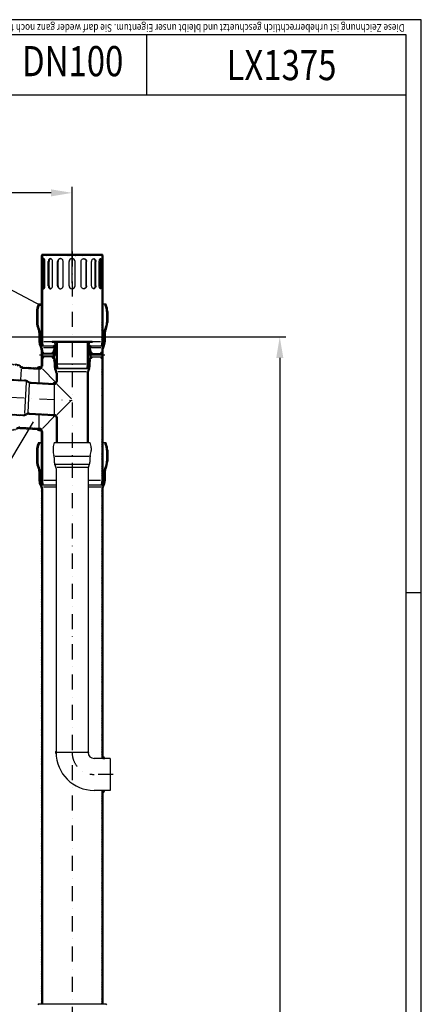
# Model space of a CAD drawing. Extents: x 0 to 3325, y 0 to 4825.
# Drawn here: x 2660 to 3325, y 3193 to 4825 of the extents above; entities that cross this region are included whole.
import ezdxf
from ezdxf.enums import TextEntityAlignment as Align

# ---------------------------------------------------------------- set-up
doc = ezdxf.new("R2010")
doc.units = 0
doc.header["$LTSCALE"] = 50
doc.header["$MEASUREMENT"] = 0
doc.linetypes.add('AUSGEZOGEN', pattern=[0])
doc.linetypes.add('STRICHPUNKT', pattern=[1, 0.5, -0.25, 0, -0.25])
doc.layers.get('DEFPOINTS').update_dxf_attribs({"linetype": 'AUSGEZOGEN'})
for name, color, linetype in [('BEM', 7, 'Continuous'), ('HILF', 2, 'Continuous'), ('MITTEL', 2, 'STRICHPUNKT'), ('SCHRAFF', 7, 'AUSGEZOGEN'), ('STEMPEL', 3, 'Continuous'), ('TEXT', 7, 'Continuous')]:
    doc.layers.add(name, color=color, linetype=linetype)
doc.styles.add('GREEKS', font='SIMPLEX.shx', dxfattribs={"width": 0.8})
doc.styles.get("Standard").update_dxf_attribs({"font": 'simplex.shx', "width": 0.8})
doc.dimstyles.get("Standard").update_dxf_attribs({"dimtxt": 0.18, "dimasz": 0.18, "dimexe": 0.18, "dimexo": 0.0625, "dimgap": 0.09, "dimtad": 0, "dimtih": 1, "dimtoh": 1, "dimdec": 4, "dimzin": 0, "dimdsep": 46, "dimtxsty": 'Standard', "dimcen": 0.09, "dimadec": 0, "dimazin": 0, "dimtfac": 1, "dimtdec": 4, "dimtofl": 0, "dimtmove": 0, "dimatfit": 3, "dimfxl": 0, "dimtolj": 1, "dimtzin": 0, "dimarcsym": 0})
pattern_1 = [(180, (3320.82583, 3860.18324), (-3e-16, 0.1), [])]
pattern_2 = [(135, (2537.6899, 3929.6999), (-0.7071068, -0.7071068), [])]
pattern_3 = [(135, (0, 0), (-1.4142136, -1.4142136), [])]
pattern_4 = [(360, (2377.99254, 4020.22356), (3e-16, 0.1), [])]
pattern_5 = [(0, (2183.993, 2943.62785), (0, 0.1), [])]
pattern_6 = [(45, (0, 0), (-1.4142136, 1.4142136), [])]

# ---------------------------------------------------------------- blocks, each defined once
blk = doc.blocks.new('*D1')
at = {"layer": 'BEM', "color": 0, "lineweight": -2, "transparency": 16777216}
for p, q in [((1646.5, 4309.3), (1646.5, 4548)), ((2711.5, 4538), (1681.5, 4538)), ((2746.5, 4388.3), (2746.5, 4548))]:
    blk.add_line(p, q, dxfattribs=at)
at = {"layer": 'BEM', "color": 0, "transparency": 16777216}
for points in [[(1681.5, 4543.8), (1681.5, 4532.1), (1646.5, 4538)], [(2711.5, 4543.8), (2711.5, 4532.1), (2746.5, 4538)]]:
    blk.add_solid(points, dxfattribs=at)
at = {"layer": 'DEFPOINTS', "color": 0, "transparency": 16777216}
for p in [(1646.5, 4538), (2746.5, 4378.3), (1646.5, 4299.3)]:
    blk.add_point(p, dxfattribs=at)
at = {"layer": 'BEM', "color": 1, "transparency": 16777216, "insert": (2196.5, 4570.5), "char_height": 35, "attachment_point": 5}
blk.add_mtext('\\A1;1100', dxfattribs=at)
blk = doc.blocks.new('*D2')
at = {"layer": 'BEM', "color": 0, "lineweight": -2, "transparency": 16777216}
for p, q in [((1656.5, 4299.3), (3100.5, 4299.3)), ((3090.5, 4264.3), (3090.5, 134.3)), ((2807.9, 99.3), (3100.5, 99.3))]:
    blk.add_line(p, q, dxfattribs=at)
at = {"layer": 'BEM', "color": 0, "transparency": 16777216}
for points in [[(3084.7, 4264.3), (3096.4, 4264.3), (3090.5, 4299.3)], [(3084.7, 134.3), (3096.4, 134.3), (3090.5, 99.3)]]:
    blk.add_solid(points, dxfattribs=at)
at = {"layer": 'DEFPOINTS', "color": 0, "transparency": 16777216}
for p in [(1646.5, 4299.3), (2797.9, 99.3), (3090.5, 99.3)]:
    blk.add_point(p, dxfattribs=at)
at = {"layer": 'BEM', "color": 1, "transparency": 16777216, "insert": (3058, 2199.3), "char_height": 35, "attachment_point": 5, "rotation": 90}
blk.add_mtext('\\A1;4200', dxfattribs=at)

msp = doc.modelspace()

# ---------------------------------------------------------------- hatches: boundary and pattern name
at = {"layer": 'SCHRAFF'}
h = msp.add_hatch(dxfattribs=at)
h.set_pattern_fill('_USER', color=256, scale=2, angle=135, style=0, pattern_type=0)
h.set_pattern_definition(pattern_3)
h.paths.add_polyline_path([(2695.462, 4433.969), (2697.462, 4433.969), (2697.462, 4364.016), (2695.462, 4362.664)])
h.paths.add_polyline_path([(2695.462, 4362.664), (2697.462, 4364.016), (2697.462, 4291.056), (2698.082, 4283.969), (2696.075, 4283.969), (2695.462, 4290.969)])
h = msp.add_hatch(dxfattribs=at)
h.set_pattern_fill('_USER', color=256, angle=135, style=0, pattern_type=0)
h.set_pattern_definition(pattern_2)
h.paths.add_polyline_path([(2738.462, 4433.969), (2738.462, 4435.969), (2742.462, 4435.969), (2742.462, 4433.969)])
h.paths.add_polyline_path([(2726.462, 4433.969), (2726.462, 4435.969), (2730.462, 4435.969), (2730.462, 4433.969)])
h.paths.add_polyline_path([(2714.462, 4433.969), (2714.462, 4435.969), (2718.462, 4435.969), (2718.462, 4433.969)])
h.paths.add_polyline_path([(2702.462, 4433.969), (2702.462, 4435.969), (2706.462, 4435.969), (2706.462, 4433.969)])
h = msp.add_hatch(dxfattribs=at)
h.set_pattern_fill('_USER', color=256, angle=135, style=0, pattern_type=0)
h.set_pattern_definition(pattern_2)
h.paths.add_polyline_path([(2754.462, 4433.969), (2754.462, 4435.969), (2750.462, 4435.969), (2750.462, 4433.969)])
h.paths.add_polyline_path([(2766.462, 4433.969), (2766.462, 4435.969), (2762.462, 4435.969), (2762.462, 4433.969)])
h.paths.add_polyline_path([(2778.462, 4433.969), (2778.462, 4435.969), (2774.462, 4435.969), (2774.462, 4433.969)])
h.paths.add_polyline_path([(2790.462, 4433.969), (2790.462, 4435.969), (2786.462, 4435.969), (2786.462, 4433.969)])
h = msp.add_hatch(dxfattribs=at)
h.set_pattern_fill('_USER', color=256, scale=2, angle=135, style=0, pattern_type=0)
h.set_pattern_definition(pattern_3)
h.paths.add_polyline_path([(2797.462, 4433.969), (2795.462, 4433.969), (2795.462, 4364.016), (2797.462, 4362.664)])
h.paths.add_polyline_path([(2797.462, 4362.664), (2795.462, 4364.016), (2795.462, 4291.056), (2794.842, 4283.969), (2796.85, 4283.969), (2797.462, 4290.969)])
h = msp.add_hatch(dxfattribs=at)
h.set_pattern_fill('_USER', color=256, scale=2, angle=135, style=0, pattern_type=0)
h.set_pattern_definition([(135, (2464.5826, 3821.3795), (-1.4142136, -1.4142136), [])])
h.paths.add_polyline_path([(2691.486, 4306.468, 0.1178625), (2690.188, 4311.895, -0.1178625), (2687.486, 4323.201), (2687.486, 4341.363, -0.10951781), (2689.828, 4351.928), (2690.779, 4353.968), (2692.986, 4353.968), (2691.641, 4351.083, 0.10951781), (2689.486, 4341.363), (2689.486, 4323.201, 0.1178625), (2691.972, 4312.799, -0.1178625), (2693.486, 4306.468), (2693.486, 4290.895, 0.15079464), (2695.747, 4283.569, -0.15079464), (2697.486, 4277.934), (2697.486, 4251.42, -0.41421356), (2691.986, 4245.92), (2691.486, 4245.92), (2691.486, 4247.92), (2691.986, 4247.92, 0.41421356), (2695.486, 4251.42), (2695.486, 4277.934, 0.15079464), (2694.094, 4282.442, -0.15079464), (2691.486, 4290.895)])
h.paths.add_polyline_path([(2799.486, 4306.468, -0.1178625), (2800.999, 4312.799, 0.1178625), (2803.486, 4323.201), (2803.486, 4341.363, 0.10951781), (2801.331, 4351.083), (2799.986, 4353.968), (2802.192, 4353.968), (2803.143, 4351.928, -0.10951781), (2805.486, 4341.363), (2805.486, 4323.201, -0.1178625), (2802.783, 4311.895, 0.1178625), (2801.486, 4306.468), (2801.486, 4290.895, -0.15079464), (2798.877, 4282.442, 0.15079464), (2797.486, 4277.934), (2797.486, 4061.88), (2796.793, 4053.968), (2794.786, 4053.968), (2795.486, 4061.968), (2795.486, 4277.934, -0.15079464), (2797.225, 4283.569, 0.15079464), (2799.486, 4290.895)])
h.paths.add_polyline_path([(2695.486, 4142.28, 0.19891237), (2694.461, 4144.755), (2695.874, 4146.17, -0.1989759), (2697.486, 4142.28), (2697.486, 4061.968), (2698.186, 4053.968), (2696.178, 4053.968), (2695.486, 4061.88)])
h.paths.add_polyline_path([(2691.486, 4147.78), (2691.986, 4147.78, -0.19884884), (2695.874, 4146.17), (2694.461, 4144.755, 0.19891237), (2691.986, 4145.78), (2691.486, 4145.78)])
h = msp.add_hatch(dxfattribs=at)
h.set_pattern_fill('_USER', color=256, scale=2, angle=45, style=0, pattern_type=0)
h.set_pattern_definition([(45, (2456.3346, 3851.6935), (-1.4142136, 1.4142136), [])])
h.paths.add_polyline_path([(2713.486, 4291.465), (2746.486, 4291.465), (2746.486, 4289.965), (2713.486, 4289.965)])
h.paths.add_polyline_path([(2746.486, 4291.465), (2779.486, 4291.465), (2779.486, 4289.965), (2746.486, 4289.965)])
h = msp.add_hatch(dxfattribs=at)
h.set_pattern_fill('NET', color=256, scale=15, angle=45, style=0)
h.set_pattern_definition([(45, (2456.3346, 3851.6935), (-1.325825, 1.325825), []), (135, (2456.3346, 3851.6935), (-1.325825, -1.325825), [])])
h.paths.add_polyline_path([(2719.986, 4267.666), (2719.415, 4267.666, -0.08059383), (2718.304, 4271.365, 0.4563627), (2717.775, 4271.966, 0.49498638), (2717.194, 4271.215), (2717.194, 4269.965), (2716.486, 4269.965), (2716.486, 4273.582, -0.12170037), (2718.557, 4281.965), (2714.986, 4281.965), (2717.439, 4286.215, -0.26794919), (2718.738, 4286.965), (2718.928, 4286.965), (2719.986, 4280.965)])
h.paths.add_polyline_path([(2772.986, 4280.965), (2774.044, 4286.965), (2774.233, 4286.965, -0.26794919), (2775.532, 4286.215), (2777.986, 4281.965), (2774.415, 4281.965, -0.12170037), (2776.486, 4273.582), (2776.486, 4269.965), (2775.778, 4269.965), (2775.778, 4271.215, 0.49498638), (2775.197, 4271.966, 0.4563627), (2774.668, 4271.365, -0.08059383), (2773.557, 4267.666), (2772.986, 4267.666)])
h = msp.add_hatch(dxfattribs=at)
h.set_pattern_fill('_USER', color=256, scale=2, angle=45, pattern_type=0)
h.set_pattern_definition(pattern_6)
h.paths.add_polyline_path([(2721.486, 4238.837, 0.13959913), (2720.061, 4243.842, -0.13959913), (2718.486, 4249.373), (2718.486, 4257.465, 0.08512854), (2717.829, 4261.296, -0.08471263), (2716.486, 4269.088), (2716.486, 4273.582, -0.12170037), (2718.557, 4281.965), (2716.879, 4281.965, 0.11154694), (2714.986, 4273.582), (2714.986, 4269.087, 0.0847253), (2716.414, 4260.797, -0.08512854), (2716.986, 4257.465), (2716.986, 4249.373, 0.13959913), (2718.786, 4243.052, -0.13959913), (2719.986, 4238.837), (2719.986, 4225.076, -0.41421356), (2716.986, 4222.076), (2716.486, 4222.076), (2716.486, 4220.576), (2716.986, 4220.576, 0.41421356), (2721.486, 4225.076)])
h.paths.add_polyline_path([(2772.986, 4238.837, -0.13959913), (2774.186, 4243.052, 0.13959913), (2775.986, 4249.373), (2775.986, 4257.465, -0.08512854), (2776.557, 4260.797, 0.08553181), (2777.986, 4269.167), (2777.986, 4273.582, 0.11154694), (2776.092, 4281.965), (2774.415, 4281.965, -0.12170037), (2776.486, 4273.582), (2776.486, 4269.165, -0.08554448), (2775.143, 4261.296, 0.08512854), (2774.486, 4257.465), (2774.486, 4249.373, -0.13959913), (2772.911, 4243.842, 0.13959913), (2771.486, 4238.837), (2771.486, 4123.969), (2772.986, 4123.969)])
h.paths.add_polyline_path([(2721.486, 4166.004, 0.41421356), (2716.986, 4170.504), (2716.486, 4170.504), (2716.486, 4169.004), (2716.986, 4169.004, -0.41421356), (2719.986, 4166.004), (2719.986, 4123.969), (2721.486, 4123.969)])
h = msp.add_hatch(dxfattribs=at)
h.set_pattern_fill('_USER', color=256, scale=2, angle=135, style=0, pattern_type=0)
h.set_pattern_definition([(135, (2456.3346, 3851.6935), (-1.4142136, -1.4142136), [])])
h.paths.add_polyline_path([(2719.986, 4289.965), (2721.486, 4289.965), (2721.486, 4254.03), (2722.104, 4246.965), (2720.598, 4246.965), (2719.986, 4253.965)])
h.paths.add_polyline_path([(2771.486, 4289.965), (2772.986, 4289.965), (2772.986, 4253.965), (2772.373, 4246.965), (2770.868, 4246.965), (2771.486, 4254.03)])
h = msp.add_hatch(dxfattribs=at)
h.set_pattern_fill('_USER', color=256, scale=2, angle=45, style=0, pattern_type=0)
h.set_pattern_definition([(135, (2965.9185, 3687.328), (1.4142136, 1.4142136), [])])
h.paths.add_polyline_path([(2636.893, 4252.784, -0.1178625), (2630.649, 4254.627, 0.1178625), (2620.392, 4257.654), (2602.254, 4258.605, 0.10951781), (2592.435, 4256.962), (2589.484, 4255.769), (2589.599, 4257.973), (2591.686, 4258.816, -0.10951781), (2602.359, 4260.602), (2620.496, 4259.652, -0.1178625), (2631.646, 4256.361, 0.1178625), (2636.997, 4254.781), (2652.548, 4253.966, -0.15079464), (2660.853, 4250.919, 0.15079464), (2665.283, 4249.293), (2691.465, 4247.921), (2691.465, 4245.919), (2665.178, 4247.296, -0.15079464), (2659.641, 4249.328, 0.15079464), (2652.444, 4251.969)])
h.paths.add_polyline_path([(2691.465, 4147.784), (2691.465, 4145.781), (2659.944, 4147.433, 0.15079464), (2655.369, 4146.28, -0.15079464), (2646.791, 4144.117), (2631.24, 4144.932, 0.1178625), (2625.753, 4143.921, -0.1178625), (2614.321, 4141.813), (2596.183, 4142.764, -0.10951781), (2585.755, 4145.656), (2583.768, 4146.712), (2583.884, 4148.916), (2586.694, 4147.422, 0.10951781), (2596.288, 4144.761), (2614.425, 4143.81, 0.1178625), (2624.943, 4145.749, -0.1178625), (2631.345, 4146.929), (2646.896, 4146.114, 0.15079464), (2654.33, 4147.989, -0.15079464), (2660.049, 4149.43)])
h = msp.add_hatch(dxfattribs=at)
h.set_pattern_fill('_USER', color=256, scale=0.1, style=0, pattern_type=0)
h.set_pattern_definition([(360, (2456.33461, 3821.37951), (1e-16, 0.1), [])])
h.paths.add_polyline_path([(2714.989, 4273.968, 0.00494425), (2714.986, 4273.582), (2714.986, 4271.968), (2712.989, 4271.968, -0.41421356)])
h.paths.add_polyline_path([(2699.486, 4271.968), (2697.486, 4271.968), (2697.486, 4273.968, -0.41421356)])
h.paths.add_polyline_path([(2697.486, 4265.968), (2699.486, 4265.968, -0.41421356), (2697.486, 4263.968)])
h.paths.add_polyline_path([(2715.186, 4265.968, 0.02000798), (2715.518, 4263.995, -0.46392709), (2713.186, 4265.968)])
h = msp.add_hatch(dxfattribs=at)
h.set_pattern_fill('_USER', color=256, scale=0.1, style=0, pattern_type=0)
h.set_pattern_definition([(180, (2849.79386, 3821.37951), (4e-16, 0.1), [])])
h.paths.add_polyline_path([(2777.982, 4273.968, -0.00494425), (2777.986, 4273.582), (2777.986, 4271.968), (2779.982, 4271.968, 0.41421356)])
h.paths.add_polyline_path([(2795.486, 4273.968, 0.41421356), (2793.486, 4271.968), (2795.486, 4271.968)])
h.paths.add_polyline_path([(2795.486, 4265.968), (2793.486, 4265.968, 0.41421356), (2795.486, 4263.968)])
h.paths.add_polyline_path([(2779.785, 4265.968), (2777.785, 4265.968, -0.02000798), (2777.453, 4263.995, 0.46392709)])
h = msp.add_hatch(dxfattribs=at)
h.set_pattern_fill('_USER', color=256, scale=0.1, style=0, pattern_type=0)
h.set_pattern_definition(pattern_1)
h.paths.add_polyline_path([(2691.965, 4247.921), (2691.465, 4247.921), (2688.465, 4248.078, -0.42950798), (2694.465, 4248.972, -0.20156586)])
h = msp.add_hatch(dxfattribs=at)
h.set_pattern_fill('_USER', color=256, scale=2, angle=138, style=0, pattern_type=0)
h.set_pattern_definition([(138, (2214.2475, 3821.3795), (-1.338261, -1.4862897), [])])
h.paths.add_polyline_path([(2607.644, 4229.283, -0.08512854), (2603.851, 4230.139, 0.08554448), (2596.064, 4231.892), (2591.653, 4232.123, 0.12170037), (2583.173, 4230.494), (2583.261, 4232.169, -0.11154694), (2591.731, 4233.621), (2596.221, 4233.386, -0.0847253), (2604.425, 4231.526, 0.08512854), (2607.722, 4230.781), (2667.731, 4227.636, -0.13959913), (2673.95, 4225.507, 0.13959913), (2678.096, 4224.088), (2716.486, 4222.076), (2716.486, 4220.574), (2678.017, 4222.59, -0.13959913), (2673.094, 4224.275, 0.13959913), (2667.653, 4226.138)])
h = msp.add_hatch(dxfattribs=at)
h.set_pattern_fill('_USER', color=256, scale=0.1, style=0, pattern_type=0)
h.set_pattern_definition(pattern_4)
h.paths.add_polyline_path([(2716.986, 4222.076), (2716.486, 4222.076), (2714.486, 4222.181, -0.37967839), (2718.486, 4222.478, -0.1316525)])
h = msp.add_hatch(dxfattribs=at)
h.set_pattern_fill('_USER', color=256, scale=2, angle=138, style=0, pattern_type=0)
h.set_pattern_definition([(138, (2456.3346, 3821.3795), (-1.338261, -1.48629), [])])
h.paths.add_polyline_path([(2675.322, 4171.161, 0.13959913), (2671.051, 4170.183, -0.13959913), (2664.644, 4168.716), (2604.634, 4171.861, 0.08512854), (2601.277, 4171.465, -0.0847253), (2592.924, 4170.472), (2588.434, 4170.708, -0.11154694), (2580.162, 4173.037), (2580.25, 4174.712, 0.12170037), (2588.513, 4172.206), (2592.923, 4171.974, 0.08554448), (2600.852, 4172.904, -0.08512854), (2604.713, 4173.359), (2664.722, 4170.214, 0.13959913), (2670.328, 4171.498, -0.13959913), (2675.4, 4172.659), (2716.486, 4170.506), (2716.486, 4169.004)])
h = msp.add_hatch(dxfattribs=at)
h.set_pattern_fill('_USER', color=256, scale=0.1, style=0, pattern_type=0)
h.set_pattern_definition(pattern_4)
h.paths.add_polyline_path([(2714.486, 4169.108), (2716.486, 4169.004), (2716.986, 4169.004, -0.1316525), (2718.486, 4168.602, -0.44804648)])
h = msp.add_hatch(dxfattribs=at)
h.set_pattern_fill('_USER', color=256, scale=0.1, style=0, pattern_type=0)
h.set_pattern_definition(pattern_1)
h.paths.add_polyline_path([(2688.465, 4145.939), (2691.465, 4145.781), (2691.965, 4145.781, -0.20156586), (2694.465, 4144.731, -0.3636897)])
h = msp.add_hatch(dxfattribs=at)
h.set_pattern_fill('_USER', color=256, scale=2, angle=45, pattern_type=0)
h.set_pattern_definition(pattern_6)
h.paths.add_polyline_path([(2697.493, 4047.935, 0.15079464), (2695.754, 4053.57, -0.15079464), (2693.493, 4060.896), (2693.493, 4076.469, 0.1178625), (2691.979, 4082.8, -0.1178625), (2689.493, 4093.202), (2689.493, 4111.364, -0.10951781), (2691.648, 4121.084), (2692.993, 4123.969), (2690.786, 4123.969), (2689.835, 4121.93, 0.10951781), (2687.493, 4111.364), (2687.493, 4093.202, 0.1178625), (2690.196, 4081.896, -0.1178625), (2691.493, 4076.469), (2691.493, 4060.896, 0.15079464), (2694.102, 4052.443, -0.15079464), (2695.493, 4047.935), (2695.493, 3747.029), (2697.493, 3747.029)])
h = msp.add_hatch(dxfattribs=at)
h.set_pattern_fill('_USER', color=256, scale=2, angle=45, pattern_type=0)
h.set_pattern_definition([(45, (-1030.6373, 23.574), (-1.41421356, 1.41421356), [])])
h.paths.add_polyline_path([(2797.493, 4047.935, -0.15079464), (2798.884, 4052.443, 0.15079464), (2801.493, 4060.896), (2801.493, 4076.469, -0.1178625), (2802.79, 4081.896, 0.1178625), (2805.493, 4093.202), (2805.493, 4111.364, 0.10951781), (2803.151, 4121.93), (2802.2, 4123.969), (2799.993, 4123.969), (2801.338, 4121.084, -0.10951781), (2803.493, 4111.364), (2803.493, 4093.202, -0.1178625), (2801.007, 4082.8, 0.1178625), (2799.493, 4076.469), (2799.493, 4060.896, -0.15079464), (2797.232, 4053.57, 0.15079464), (2795.493, 4047.935), (2795.493, 3600.465), (2797.493, 3600.465)])
h = msp.add_hatch(dxfattribs=at)
h.set_pattern_fill('_USER', color=256, scale=2, angle=45, pattern_type=0)
h.set_pattern_definition(pattern_6)
h.paths.add_polyline_path([(2697.493, 3747.029), (2695.493, 3747.029), (2695.493, 3193.969), (2697.493, 3193.969)])
h = msp.add_hatch(dxfattribs=at)
h.set_pattern_fill('_USER', color=256, scale=0.1, style=0, pattern_type=0)
h.set_pattern_definition(pattern_5)
h.paths.add_polyline_path([(2719.993, 3610.465), (2719.993, 3612.465, 0.61041431), (2720.025, 3608.465, -0.00793801)])
h = msp.add_hatch(dxfattribs=at)
h.set_pattern_fill('_USER', color=256, scale=0.1, style=0, pattern_type=0)
h.set_pattern_definition(pattern_5)
h.paths.add_polyline_path([(2772.993, 3612.465), (2772.993, 3610.465, 0.05038204), (2773.195, 3608.465, 0.41914554)])
h = msp.add_hatch(dxfattribs=at)
h.set_pattern_fill('_USER', color=256, scale=0.1, style=0, pattern_type=0)
h.set_pattern_definition(pattern_5)
h.paths.add_polyline_path([(2797.493, 3603.465), (2797.493, 3600.465), (2800.493, 3600.465, 0.41421356)])
h.paths.add_polyline_path([(2800.493, 3547.465), (2797.493, 3547.465), (2797.493, 3544.465, 0.41421356)])
h = msp.add_hatch(dxfattribs=at)
h.set_pattern_fill('_USER', color=256, scale=2, angle=45, pattern_type=0)
h.set_pattern_definition(pattern_6)
h.paths.add_polyline_path([(2797.493, 3547.465), (2795.493, 3547.465), (2795.493, 3193.969), (2797.493, 3193.969)])

# ---------------------------------------------------------------- linework, layer by layer
at = {"layer": 'BEM'}
msp.add_line((3325, 3875), (3300, 3875), dxfattribs=at)
at = {"layer": 'DEFPOINTS', "color": 0, "linetype": 'ByBlock'}
for p in [(2718.928, 4286.965), (2772.986, 4280.965), (2772.986, 4280.965), (2774.044, 4286.965), (2772.986, 4272.965)]:
    msp.add_point(p, dxfattribs=at)
at = {"layer": 'HILF'}
for p, q in [((3325, 4825), (0, 4825)), ((3325, 0), (3325, 4825)), ((2716.404, 4280.884), (2699.097, 4280.884)), ((2713.486, 4290.969), (2699.478, 4290.969)), ((2793.833, 4280.884), (2776.567, 4280.884)), ((2793.447, 4290.969), (2779.486, 4290.969)), ((2662.148, 4245.821), (2661.213, 4227.977)), ((2697.266, 4246.116), (2719.652, 4223.7)), ((2769.974, 4253.965), (2722.997, 4253.965)), ((2721.227, 4220.832), (2745.426, 4196.601)), ((2745.426, 4194.479), (2721.227, 4170.248)), ((2718.546, 4168.896), (2697.266, 4147.586)), ((2699.125, 4050.884), (2719.993, 4050.884)), ((2699.472, 4061.969), (2719.993, 4061.969)), ((2772.993, 4061.969), (2793.457, 4061.969)), ((2772.993, 4050.884), (2793.861, 4050.884))]:
    msp.add_line(p, q, dxfattribs=at)
at = {"layer": 'HILF', "linetype": 'Continuous'}
for p, q in [((2719.986, 4259.408), (2719.84, 4259.408)), ((2772.514, 4246.497), (2720.457, 4246.497)), ((2773.132, 4259.408), (2772.986, 4259.408)), ((2770.298, 4241.439), (2722.674, 4241.439)), ((2670.4, 4224.019), (2667.676, 4172.034)), ((2675.336, 4221.541), (2672.843, 4173.982)), ((2718.328, 4101.413), (2774.658, 4101.413)), ((2718.894, 4088.502), (2774.092, 4088.502)), ((2721.13, 4083.443), (2771.856, 4083.443))]:
    msp.add_line(p, q, dxfattribs=at)
at = {"layer": 'MITTEL'}
for p, q in [((2746.46, 4441.038), (2746.914, 94.337)), ((2714.989, 4268.968), (2692.486, 4268.968)), ((2800.486, 4268.968), (2777.985, 4268.968)), ((1741.631, 4246.63), (2746.486, 4193.968)), ((2814.493, 3573.965), (2782.993, 3573.965))]:
    msp.add_line(p, q, dxfattribs=at)
msp.add_arc((2782.993, 3610.465), 36.5, 180, 270, dxfattribs=at)
at = {"layer": 'SCHRAFF'}
for centre, radius, start, end in [((2719.986, 4289.965), 3, 180, 270), ((2772.986, 4289.965), 3, 270, 0), ((2697.486, 4271.968), 2, 0, 90), ((2697.486, 4265.968), 2, 270, 0), ((2714.989, 4271.968), 2, 90, 180), ((2715.186, 4265.968), 2, 180, 279.55145), ((2777.785, 4265.968), 2, 260.44855, 0), ((2777.982, 4271.968), 2, 0, 90), ((2795.486, 4271.968), 2, 90, 180), ((2795.486, 4265.968), 2, 180, 270), ((2691.889, 4245.677), 4.182, 51.980243, 144.955879), ((2716.653, 4220.076), 3.022, 52.666587, 135.829336), ((2716.712, 4170.639), 2.701, 214.51076, 311.049149), ((2692.185, 4148.913), 4.764, 218.647464, 298.590686), ((2721.037, 3610.473), 2.249, 117.653856, 243.255811), ((2771.127, 3610.366), 2.809, 317.410013, 48.373122), ((2797.493, 3600.465), 3, 0, 90), ((2797.493, 3547.465), 3, 270, 0)]:
    msp.add_arc(centre, radius, start, end, dxfattribs=at)
at = {"layer": 'STEMPEL'}
for p, q in [((3300, 4800), (25, 4800)), ((2869.501, 4800), (2869.501, 4700)), ((3300, 25), (3300, 4800)), ((3300, 4700), (2119.501, 4700)), ((2797.462, 4433.969), (2695.462, 4433.969)), ((2695.462, 4433.969), (2695.462, 4290.969)), ((2796.712, 4435.969), (2696.212, 4435.969)), ((2696.212, 4435.969), (2696.212, 4433.969)), ((2697.462, 4433.969), (2697.462, 4291.056)), ((2697.658, 4383.969), (2697.658, 4423.969)), ((2699.515, 4383.969), (2699.515, 4423.969)), ((2701.485, 4383.969), (2701.485, 4423.969)), ((2702.462, 4435.969), (2702.462, 4433.969)), ((2706.462, 4435.969), (2706.462, 4433.969)), ((2707.038, 4383.969), (2707.038, 4423.969)), ((2708.46, 4383.969), (2708.46, 4423.969)), ((2714.109, 4383.969), (2714.109, 4423.969)), ((2714.462, 4435.969), (2714.462, 4433.969)), ((2718.462, 4435.969), (2718.462, 4433.969)), ((2722.42, 4383.969), (2722.42, 4423.969)), ((2723.189, 4383.969), (2723.189, 4423.969)), ((2726.462, 4435.969), (2726.462, 4433.969)), ((2730.462, 4435.969), (2730.462, 4433.969)), ((2731.659, 4383.969), (2731.659, 4423.969)), ((2738.462, 4435.969), (2738.462, 4433.969)), ((2741.462, 4383.969), (2741.462, 4423.969)), ((2742.462, 4435.969), (2742.462, 4433.969)), ((2750.462, 4435.969), (2750.462, 4433.969)), ((2751.462, 4383.969), (2751.462, 4423.969)), ((2754.462, 4435.969), (2754.462, 4433.969)), ((2761.266, 4383.969), (2761.266, 4423.969)), ((2762.462, 4435.969), (2762.462, 4433.969)), ((2766.462, 4435.969), (2766.462, 4433.969)), ((2769.735, 4383.969), (2769.735, 4423.969)), ((2770.505, 4383.969), (2770.505, 4423.969)), ((2774.462, 4435.969), (2774.462, 4433.969)), ((2778.462, 4435.969), (2778.462, 4433.969)), ((2778.816, 4383.969), (2778.816, 4423.969)), ((2784.465, 4383.969), (2784.465, 4423.969)), ((2785.887, 4383.969), (2785.887, 4423.969)), ((2786.462, 4435.969), (2786.462, 4433.969)), ((2790.462, 4435.969), (2790.462, 4433.969)), ((2791.44, 4383.969), (2791.44, 4423.969)), ((2793.41, 4383.969), (2793.41, 4423.969)), ((2795.267, 4383.969), (2795.267, 4423.969)), ((2795.462, 4433.969), (2795.462, 4291.056)), ((2796.712, 4435.969), (2796.712, 4433.969)), ((2797.462, 4433.969), (2797.462, 4290.969)), ((2687.465, 4341.364), (2687.465, 4323.202)), ((2689.465, 4341.364), (2689.465, 4323.202)), ((2690.758, 4353.969), (2689.807, 4351.93)), ((2690.758, 4353.969), (2695.462, 4353.969)), ((2692.965, 4353.969), (2691.619, 4351.084)), ((2797.462, 4353.969), (2802.171, 4353.969)), ((2799.965, 4353.969), (2801.31, 4351.084)), ((2802.171, 4353.969), (2803.122, 4351.93)), ((2803.465, 4341.364), (2803.465, 4323.202)), ((2805.465, 4341.364), (2805.465, 4323.202)), ((2691.465, 4306.469), (2691.465, 4290.896)), ((2693.465, 4306.469), (2693.465, 4290.896)), ((2799.465, 4306.469), (2799.465, 4290.896)), ((2801.465, 4306.469), (2801.465, 4290.896)), ((2695.462, 4290.969), (2696.075, 4283.969)), ((2695.465, 4277.935), (2695.465, 4251.421)), ((2695.465, 4277.935), (2695.465, 4251.421)), ((2716.143, 4283.969), (2696.075, 4283.969)), ((2697.462, 4291.056), (2698.082, 4283.969)), ((2697.465, 4277.935), (2697.465, 4251.421)), ((2697.465, 4277.935), (2697.465, 4251.421)), ((2713.486, 4291.465), (2713.486, 4289.965)), ((2779.486, 4291.465), (2713.486, 4291.465)), ((2779.486, 4289.965), (2713.486, 4289.965)), ((2714.986, 4281.965), (2717.439, 4286.215)), ((2719.986, 4286.965), (2718.738, 4286.965)), ((2719.986, 4280.965), (2718.928, 4286.965)), ((2719.986, 4289.965), (2719.986, 4253.965)), ((2719.986, 4280.965), (2719.986, 4267.666)), ((2721.486, 4289.965), (2721.486, 4254.03)), ((2771.486, 4289.965), (2771.486, 4254.03)), ((2772.986, 4289.965), (2772.986, 4253.965)), ((2772.986, 4280.965), (2774.044, 4286.965)), ((2774.233, 4286.965), (2772.986, 4286.965)), ((2772.986, 4280.965), (2772.986, 4267.666)), ((2777.986, 4281.965), (2775.532, 4286.215)), ((2796.85, 4283.969), (2776.829, 4283.969)), ((2779.486, 4291.465), (2779.486, 4289.965)), ((2795.462, 4291.056), (2794.842, 4283.969)), ((2795.486, 4277.934), (2795.486, 4061.968)), ((2797.462, 4290.969), (2796.85, 4283.969)), ((2797.486, 4277.934), (2797.486, 4061.88)), ((2714.989, 4271.968), (2697.486, 4271.968)), ((2715.186, 4265.968), (2697.486, 4265.968)), ((2718.573, 4269.965), (2716.486, 4269.965)), ((2717.194, 4271.215), (2717.194, 4269.965)), ((2717.811, 4271.965), (2717.736, 4271.965)), ((2719.986, 4267.666), (2719.415, 4267.666)), ((2773.557, 4267.666), (2772.986, 4267.666)), ((2774.398, 4269.965), (2776.486, 4269.965)), ((2775.16, 4271.965), (2775.236, 4271.965)), ((2775.778, 4271.215), (2775.778, 4269.965)), ((2777.785, 4265.968), (2795.486, 4265.968)), ((2777.982, 4271.968), (2795.486, 4271.968)), ((2665.178, 4247.296), (2691.465, 4245.919)), ((2665.283, 4249.293), (2691.465, 4247.921)), ((2691.465, 4247.921), (2691.965, 4247.921)), ((2691.465, 4247.921), (2691.465, 4223.388)), ((2691.465, 4245.921), (2691.965, 4245.921)), ((2719.986, 4253.965), (2720.598, 4246.965)), ((2772.373, 4246.965), (2720.598, 4246.965)), ((2721.486, 4254.03), (2722.104, 4246.965)), ((2771.486, 4254.03), (2770.868, 4246.965)), ((2772.986, 4253.965), (2772.373, 4246.965)), ((2719.986, 4238.837), (2719.986, 4225.076)), ((2721.486, 4238.837), (2721.486, 4225.076)), ((2771.486, 4238.837), (2771.486, 4123.969)), ((2772.986, 4238.837), (2772.986, 4123.969)), ((2678.017, 4222.59), (2716.486, 4220.574)), ((2678.096, 4224.088), (2716.486, 4222.076)), ((2716.486, 4222.076), (2716.986, 4222.076)), ((2716.486, 4222.076), (2716.486, 4169.004)), ((2716.486, 4220.576), (2716.986, 4220.576)), ((2675.322, 4171.161), (2716.486, 4169.004)), ((2675.4, 4172.659), (2716.486, 4170.506)), ((2691.465, 4170.315), (2691.465, 4145.781)), ((2716.486, 4170.504), (2716.986, 4170.504)), ((2716.486, 4169.004), (2716.986, 4169.004)), ((2719.986, 4166.004), (2719.986, 4123.969)), ((2721.486, 4166.004), (2721.486, 4123.969)), ((2659.944, 4147.433), (2691.465, 4145.781)), ((2660.049, 4149.43), (2691.465, 4147.784)), ((2691.465, 4147.781), (2691.965, 4147.781)), ((2691.465, 4145.781), (2691.965, 4145.781)), ((2695.465, 4142.281), (2695.465, 4061.882)), ((2697.465, 4142.281), (2697.465, 4061.969)), ((2690.786, 4123.969), (2689.835, 4121.93)), ((2690.786, 4123.969), (2695.465, 4123.969)), ((2692.993, 4123.969), (2691.648, 4121.084)), ((2716.887, 4123.969), (2776.099, 4123.969)), ((2797.486, 4123.969), (2802.2, 4123.969)), ((2799.993, 4123.969), (2801.338, 4121.084)), ((2802.2, 4123.969), (2803.151, 4121.93)), ((2687.493, 4111.364), (2687.493, 4093.202)), ((2689.493, 4111.364), (2689.493, 4093.202)), ((2803.493, 4111.364), (2803.493, 4093.202)), ((2805.493, 4111.364), (2805.493, 4093.202)), ((2719.993, 4080.842), (2719.993, 3610.465)), ((2772.993, 4080.842), (2772.993, 3610.465)), ((2691.493, 4076.469), (2691.493, 4060.896)), ((2693.493, 4076.469), (2693.493, 4060.896)), ((2799.493, 4076.469), (2799.493, 4060.896)), ((2801.493, 4076.469), (2801.493, 4060.896)), ((2695.465, 4061.882), (2696.157, 4053.969)), ((2695.493, 4047.935), (2695.493, 3193.969)), ((2696.157, 4053.969), (2719.993, 4053.969)), ((2697.465, 4061.969), (2698.164, 4053.969)), ((2697.493, 4047.935), (2697.493, 3193.969)), ((2772.993, 4053.969), (2796.772, 4053.969)), ((2795.465, 4061.969), (2794.765, 4053.969)), ((2795.493, 4047.935), (2795.493, 3600.465)), ((2797.465, 4061.882), (2796.772, 4053.969)), ((2797.493, 4047.935), (2797.493, 3600.465)), ((2772.993, 3610.465), (2719.993, 3610.465)), ((2809.493, 3600.465), (2782.993, 3600.465)), ((2809.493, 3600.465), (2809.493, 3547.465)), ((2809.493, 3547.465), (2782.993, 3547.465)), ((2795.493, 3547.465), (2795.493, 3193.969)), ((2797.493, 3547.465), (2797.493, 3193.969)), ((2690.883, 3193.969), (2689.933, 3191.93)), ((2690.883, 3193.969), (2802.297, 3193.969)), ((2802.297, 3193.969), (2803.248, 3191.93))]:
    msp.add_line(p, q, dxfattribs=at)
at = {"layer": 'STEMPEL', "linetype": 'Continuous'}
for p, q in [((2718.557, 4281.965), (2714.986, 4281.965)), ((2716.879, 4281.965), (2716.813, 4281.823)), ((2774.415, 4281.965), (2777.986, 4281.965)), ((2714.986, 4273.582), (2714.986, 4269.167)), ((2716.486, 4273.582), (2716.486, 4269.167)), ((2776.486, 4273.582), (2776.486, 4269.167)), ((2777.986, 4273.582), (2777.986, 4269.167)), ((2716.986, 4257.465), (2716.986, 4249.373)), ((2718.486, 4257.465), (2718.486, 4249.373)), ((2774.486, 4257.465), (2774.486, 4249.373)), ((2775.986, 4257.465), (2775.986, 4249.373)), ((2607.622, 4229.284), (2667.632, 4226.139)), ((2607.701, 4230.782), (2667.71, 4227.637)), ((2604.613, 4171.862), (2664.622, 4168.718)), ((2604.692, 4173.36), (2664.701, 4170.215)), ((2714.993, 4115.586), (2714.993, 4111.171)), ((2777.993, 4115.586), (2777.993, 4111.171)), ((2716.993, 4099.469), (2716.993, 4091.377)), ((2775.993, 4099.469), (2775.993, 4091.377))]:
    msp.add_line(p, q, dxfattribs=at)
at = {"layer": 'STEMPEL'}
for points in [[(2699.345, 4428.969, 0.22556496), (2698.824, 4428.721, 0.08976098), (2698.152, 4427.504, 0.04665723), (2697.8, 4426.017, 0.03471642), (2697.658, 4423.969, 0.03471642)], [(2701.485, 4423.969, 0.04390139), (2701.306, 4426.003, 0.05730874), (2700.858, 4427.504, 0.09967392), (2700.044, 4428.686, 0.19463741), (2699.345, 4428.969, 0.19463741)], [(2700.383, 4428.309, 0.05696489), (2700.006, 4427.504, 0.04642763), (2699.657, 4426.017, 0.03452699), (2699.515, 4423.969, 0.03452699)], [(2710.4, 4428.969, 0.13891931), (2709.19, 4428.626, 0.10708614), (2708.023, 4427.504, 0.08025069), (2707.31, 4425.957, 0.06800911), (2707.038, 4423.969, 0.06800911)], [(2711.142, 4428.868, 0.06411391), (2710.607, 4428.626, 0.10709476), (2709.442, 4427.504, 0.08014141), (2708.731, 4425.957, 0.06787147), (2708.46, 4423.969, 0.06787147)], [(2714.109, 4423.969, 0.07467011), (2713.813, 4425.942, 0.08524034), (2713.023, 4427.504, 0.10622143), (2711.758, 4428.615, 0.12800014), (2710.4, 4428.969, 0.12800014)], [(2726.946, 4428.969, 0.1077144), (2725.236, 4428.596, 0.10184533), (2723.746, 4427.504, 0.0945134), (2722.771, 4425.905, 0.08991064), (2722.42, 4423.969, 0.08991064)], [(2727.711, 4428.969, 0.10779603), (2726.003, 4428.596, 0.10187096), (2724.514, 4427.504, 0.09447707), (2723.54, 4425.905, 0.08984002), (2723.189, 4423.969, 0.08984002)], [(2731.659, 4423.969, 0.09333614), (2731.296, 4425.896, 0.09620443), (2730.278, 4427.504, 0.10055958), (2728.736, 4428.593, 0.10387181), (2726.946, 4428.969, 0.10387181)], [(2761.266, 4423.969, -0.09333614), (2761.629, 4425.896, -0.09620443), (2762.646, 4427.504, -0.10055958), (2764.189, 4428.593, -0.10387181), (2765.979, 4428.969, -0.10387181)], [(2765.214, 4428.969, -0.10779603), (2766.921, 4428.596, -0.10187096), (2768.411, 4427.504, -0.09447707), (2769.385, 4425.905, -0.08984002), (2769.735, 4423.969, -0.08984002)], [(2765.979, 4428.969, -0.1077144), (2767.688, 4428.596, -0.10184533), (2769.179, 4427.504, -0.0945134), (2770.154, 4425.905, -0.08991064), (2770.505, 4423.969, -0.08991064)], [(2778.816, 4423.969, -0.07467011), (2779.112, 4425.942, -0.08524034), (2779.902, 4427.504, -0.10622143), (2781.166, 4428.615, -0.12800014), (2782.525, 4428.969, -0.12800014)], [(2781.783, 4428.868, -0.06411391), (2782.318, 4428.626, -0.10709476), (2783.483, 4427.504, -0.08014141), (2784.194, 4425.957, -0.06787147), (2784.465, 4423.969, -0.06787147)], [(2782.525, 4428.969, -0.13891931), (2783.735, 4428.626, -0.10708614), (2784.902, 4427.504, -0.08025069), (2785.615, 4425.957, -0.06800911), (2785.887, 4423.969, -0.06800911)], [(2791.44, 4423.969, -0.04390139), (2791.619, 4426.003, -0.05730874), (2792.067, 4427.504, -0.09967392), (2792.88, 4428.686, -0.19463741), (2793.58, 4428.969, -0.19463741)], [(2792.542, 4428.309, -0.05696489), (2792.918, 4427.504, -0.04642763), (2793.268, 4426.017, -0.03452699), (2793.41, 4423.969, -0.03452699)], [(2793.58, 4428.969, -0.22556496), (2794.101, 4428.721, -0.08976098), (2794.773, 4427.504, -0.04665723), (2795.124, 4426.017, -0.03471642), (2795.267, 4423.969, -0.03471642)], [(2697.658, 4383.969, 0.03471642), (2697.8, 4381.921, 0.04665723), (2698.152, 4380.433, 0.08976098), (2698.824, 4379.216, 0.22556496), (2699.345, 4378.969, 0.22556496)], [(2699.345, 4378.969, 0.19463741), (2700.044, 4379.252, 0.09967392), (2700.858, 4380.433, 0.05730874), (2701.306, 4381.934, 0.04390139), (2701.485, 4383.969, 0.04390139)], [(2699.515, 4383.969, 0.03452699), (2699.657, 4381.921, 0.04642763), (2700.006, 4380.433, 0.05696489), (2700.383, 4379.629, 0.22627696)], [(2707.038, 4383.969, 0.06800911), (2707.31, 4381.981, 0.08025069), (2708.023, 4380.433, 0.10708614), (2709.19, 4379.312, 0.13891931), (2710.4, 4378.969, 0.13891931)], [(2708.46, 4383.969, 0.06787147), (2708.731, 4381.98, 0.08014141), (2709.442, 4380.433, 0.10709476), (2710.607, 4379.311, 0.06411391), (2711.142, 4379.069, 0.13916095)], [(2710.4, 4378.969, 0.12800014), (2711.758, 4379.322, 0.10622143), (2713.023, 4380.433, 0.08524034), (2713.813, 4381.996, 0.07467011), (2714.109, 4383.969, 0.07467011)], [(2722.42, 4383.969, 0.08991064), (2722.771, 4382.033, 0.0945134), (2723.746, 4380.433, 0.10184533), (2725.236, 4379.341, 0.1077144), (2726.946, 4378.969, 0.1077144)], [(2723.189, 4383.969, 0.08984002), (2723.54, 4382.033, 0.09447707), (2724.514, 4380.433, 0.10187096), (2726.003, 4379.341, 0.10779603), (2727.711, 4378.969, 0.10779603)], [(2726.946, 4378.969, 0.10387181), (2728.736, 4379.345, 0.10055958), (2730.278, 4380.433, 0.09620443), (2731.296, 4382.042, 0.09333614), (2731.659, 4383.969, 0.09333614)], [(2765.979, 4378.969, -0.10387181), (2764.189, 4379.345, -0.10055958), (2762.646, 4380.433, -0.09620443), (2761.629, 4382.042, -0.09333614), (2761.266, 4383.969, -0.09333614)], [(2769.735, 4383.969, -0.08984002), (2769.385, 4382.033, -0.09447707), (2768.411, 4380.433, -0.10187096), (2766.921, 4379.341, -0.10779603), (2765.214, 4378.969, -0.10779603)], [(2770.505, 4383.969, -0.08991064), (2770.154, 4382.033, -0.0945134), (2769.179, 4380.433, -0.10184533), (2767.688, 4379.341, -0.1077144), (2765.979, 4378.969, -0.1077144)], [(2782.525, 4378.969, -0.12800014), (2781.166, 4379.322, -0.10622143), (2779.902, 4380.433, -0.08524034), (2779.112, 4381.996, -0.07467011), (2778.816, 4383.969, -0.07467011)], [(2784.465, 4383.969, -0.06787147), (2784.194, 4381.98, -0.08014141), (2783.483, 4380.433, -0.10709476), (2782.318, 4379.311, -0.06411391), (2781.783, 4379.069, -0.13916095)], [(2785.887, 4383.969, -0.06800911), (2785.615, 4381.981, -0.08025069), (2784.902, 4380.433, -0.10708614), (2783.735, 4379.312, -0.13891931), (2782.525, 4378.969, -0.13891931)], [(2793.58, 4378.969, -0.19463741), (2792.88, 4379.252, -0.09967392), (2792.067, 4380.433, -0.05730874), (2791.619, 4381.934, -0.04390139), (2791.44, 4383.969, -0.04390139)], [(2793.41, 4383.969, -0.03452699), (2793.268, 4381.921, -0.04642763), (2792.918, 4380.433, -0.05696489), (2792.542, 4379.629, -0.22627696)], [(2795.267, 4383.969, -0.03471642), (2795.124, 4381.921, -0.04665723), (2794.773, 4380.433, -0.08976098), (2794.101, 4379.216, -0.22556496), (2793.58, 4378.969, -0.22556496)]]:
    msp.add_lwpolyline(points, format="xyb", dxfattribs=at)
for centre, radius, start, end in [((2746.462, 4423.969), 5, 0, 180), ((2746.462, 4383.969), 5, 180, 0), ((2712.465, 4341.364), 25, 155, 180), ((2712.465, 4341.364), 23, 155, 180), ((2780.465, 4341.364), 23, 0, 25), ((2780.465, 4341.364), 25, 0, 25), ((2712.465, 4323.202), 25, 180, 206.888048), ((2712.465, 4323.202), 23, 180, 206.888048), ((2679.465, 4306.469), 12, 0, 26.888048), ((2679.465, 4306.469), 14, 0, 26.888048), ((2813.465, 4306.469), 14, 153.111952, 180), ((2780.465, 4323.202), 23, 333.111952, 0), ((2813.465, 4306.469), 12, 153.111952, 180), ((2780.465, 4323.202), 25, 333.111952, 0), ((2706.465, 4290.896), 15, 180, 214.301153), ((2706.465, 4290.896), 13, 180, 214.301153), ((2687.465, 4277.935), 8, 0, 34.301153), ((2687.465, 4277.935), 10, 0, 34.301153), ((2718.738, 4285.465), 1.5, 90, 150), ((2774.233, 4285.465), 1.5, 30, 90), ((2805.465, 4277.935), 10, 145.698847, 180), ((2786.465, 4290.896), 13, 325.698847, 0), ((2805.465, 4277.935), 8, 145.698847, 180), ((2786.465, 4290.896), 15, 325.698847, 0), ((2717.771, 4271.368), 0.597, 93.347519, 194.931029), ((2717.779, 4271.436), 0.53, 352.292129, 86.448879), ((2730.258, 4272.939), 12.058, 187.503249, 205.934158), ((2762.713, 4272.939), 12.058, 334.065842, 352.496751), ((2775.193, 4271.436), 0.53, 93.551121, 187.707871), ((2775.201, 4271.368), 0.597, 345.068971, 86.652481), ((2651.763, 4238.987), 15, 52.698847, 87), ((2665.701, 4257.282), 10, 232.698847, 267), ((2665.701, 4257.282), 8, 232.698847, 267), ((2691.965, 4251.421), 3.5, 270, 0), ((2691.965, 4251.421), 5.5, 270, 0), ((2716.986, 4225.076), 3, 270, 0), ((2716.986, 4225.076), 4.5, 270, 0), ((2716.986, 4166.004), 4.5, 0, 90), ((2716.986, 4166.004), 3, 0, 90), ((2659.526, 4139.444), 10, 87, 121.301153), ((2659.526, 4139.444), 8, 87, 121.301153), ((2691.965, 4142.281), 5.5, 0, 90), ((2691.965, 4142.281), 3.5, 0, 90), ((2712.493, 4111.364), 25, 155, 180), ((2712.493, 4111.364), 23, 155, 180), ((2780.493, 4111.364), 23, 0, 25), ((2780.493, 4111.364), 25, 0, 25), ((2712.493, 4093.202), 25, 180, 206.888048), ((2712.493, 4093.202), 23, 180, 206.888048), ((2679.493, 4076.469), 12, 0, 26.888048), ((2679.493, 4076.469), 14, 0, 26.888048), ((2813.493, 4076.469), 14, 153.111952, 180), ((2780.493, 4093.202), 23, 333.111952, 0), ((2813.493, 4076.469), 12, 153.111952, 180), ((2780.493, 4093.202), 25, 333.111952, 0), ((2706.493, 4060.896), 15, 180, 214.301153), ((2706.493, 4060.896), 13, 180, 214.301153), ((2687.493, 4047.935), 8, 0, 34.301153), ((2687.493, 4047.935), 10, 0, 34.301153), ((2805.493, 4047.935), 10, 145.698847, 180), ((2786.493, 4060.896), 13, 325.698847, 0), ((2805.493, 4047.935), 8, 145.698847, 180), ((2786.493, 4060.896), 15, 325.698847, 0), ((2782.993, 3610.465), 63, 180, 270), ((2782.993, 3610.465), 10, 180, 270)]:
    msp.add_arc(centre, radius, start, end, dxfattribs=at)
at = {"layer": 'STEMPEL', "linetype": 'Continuous'}
for centre, radius, start, end in [((2734.486, 4273.582), 19.5, 154.540571, 180), ((2734.486, 4273.582), 18, 152.244821, 180), ((2758.486, 4273.582), 18, 0, 27.755179), ((2758.486, 4273.582), 19.5, 0, 25.459429), ((2739.986, 4269.127), 25, 179.908245, 199.463099), ((2706.986, 4257.465), 10, 0, 19.463099), ((2739.986, 4269.127), 23.5, 179.908245, 199.463099), ((2706.986, 4257.465), 11.5, 0, 19.463099), ((2785.986, 4257.465), 11.5, 160.536901, 180), ((2752.986, 4269.127), 23.5, 340.536901, 0.091755), ((2785.986, 4257.465), 10, 160.536901, 180), ((2752.986, 4269.127), 25, 340.536901, 0.091755), ((2728.986, 4249.373), 12, 180, 211.788331), ((2728.986, 4249.373), 10.5, 180, 211.788331), ((2711.986, 4238.837), 9.5, 0, 31.788331), ((2780.986, 4238.837), 9.5, 148.211669, 180), ((2763.986, 4249.373), 10.5, 328.211669, 0), ((2763.986, 4249.373), 12, 328.211669, 0), ((2667.082, 4215.653), 12, 55.211669, 87), ((2711.986, 4238.837), 8, 0, 31.788331), ((2780.986, 4238.837), 8, 148.211669, 180), ((2667.082, 4215.653), 10.5, 55.211669, 87), ((2678.493, 4232.078), 9.5, 235.211669, 267), ((2678.493, 4232.078), 8, 235.211669, 267), ((2665.251, 4180.701), 12, 267, 298.788331), ((2665.251, 4180.701), 10.5, 267, 298.788331), ((2674.882, 4163.173), 9.5, 87, 118.788331), ((2674.882, 4163.173), 8, 87, 118.788331), ((2734.493, 4115.586), 19.5, 154.540571, 180), ((2758.493, 4115.586), 19.5, 0, 25.459429), ((2739.993, 4111.131), 25, 179.908245, 199.463099), ((2706.993, 4099.469), 10, 0, 19.463099), ((2785.993, 4099.469), 10, 160.536901, 180), ((2752.993, 4111.131), 25, 340.536901, 0.091755), ((2728.993, 4091.377), 12, 180, 211.788331), ((2711.993, 4080.842), 8, 0, 31.788331), ((2780.993, 4080.842), 8, 148.211669, 180), ((2763.993, 4091.377), 12, 328.211669, 0)]:
    msp.add_arc(centre, radius, start, end, dxfattribs=at)
at = {"layer": 'TEXT', "color": 2}
for p, q in [((2575.141, 4414.756), (2695.794, 4350.435)), ((2239.167, 3417.375), (2682.345, 4158.5))]:
    msp.add_line(p, q, dxfattribs=at)

# ---------------------------------------------------------------- texts
at = {"layer": 'TEXT', "style": 'GREEKS', "width": 0.8}
msp.add_text('Diese Zeichnung ist urheberrechtlich geschuetzt und bleibt unser Eigentum. Sie darf weder ganz noch teilweise vervielfaeltigt und nicht an Dritte weitergegeben werden.', height=12.5, rotation=180, dxfattribs=at).set_placement((3297.061, 4817.594))
at = {"layer": 'TEXT', "color": 1, "style": 'GREEKS', "width": 0.8}
msp.add_text('DN100', height=50, dxfattribs=at).set_placement((2747.45, 4749.811), align=Align.MIDDLE)
msp.add_text('LX1375', height=50, dxfattribs=at).set_placement((3093.352, 4724.769), align=Align.CENTER)

# ---------------------------------------------------------------- dimensions: what is measured, and where the dimension line sits
at = {"layer": 'BEM'}
dim = msp.add_linear_dim(base=(1646.478, 4537.957), p1=(2746.46, 4378.287), p2=(1646.478, 4299.341), text='1100', dimstyle='Standard', override={"dimscale": 10, "dimtxt": 3.5, "dimasz": 3.5, "dimexe": 1, "dimexo": 1, "dimgap": 1.5, "dimtad": 1, "dimtih": 0, "dimtoh": 0, "dimdec": 2, "dimzin": 8, "dimcen": 1.5, "dimclrt": 1, "dimadec": 2, "dimazin": 2, "dimtfac": 0.514286, "dimtdec": 2, "dimtofl": 1, "dimtzin": 8}, dxfattribs=at)
dim.commit()
dim.dimension.update_dxf_attribs({"geometry": '*D1', "text_midpoint": (2196.469, 4570.457)})
dim = msp.add_linear_dim(base=(3090.526, 99.337), p1=(1646.478, 4299.341), p2=(2797.914, 99.337), angle=90, dimstyle='Standard', override={"dimscale": 10, "dimtxt": 3.5, "dimasz": 3.5, "dimexe": 1, "dimexo": 1, "dimgap": 1.5, "dimtad": 1, "dimtih": 0, "dimtoh": 0, "dimdec": 2, "dimzin": 8, "dimcen": 1.5, "dimclrt": 1, "dimadec": 2, "dimazin": 2, "dimtfac": 0.514286, "dimtdec": 2, "dimtofl": 1, "dimtzin": 8}, dxfattribs=at)
dim.commit()
dim.dimension.update_dxf_attribs({"geometry": '*D2', "text_midpoint": (3058.026, 2199.339)})

doc.saveas('drawing.dxf')
